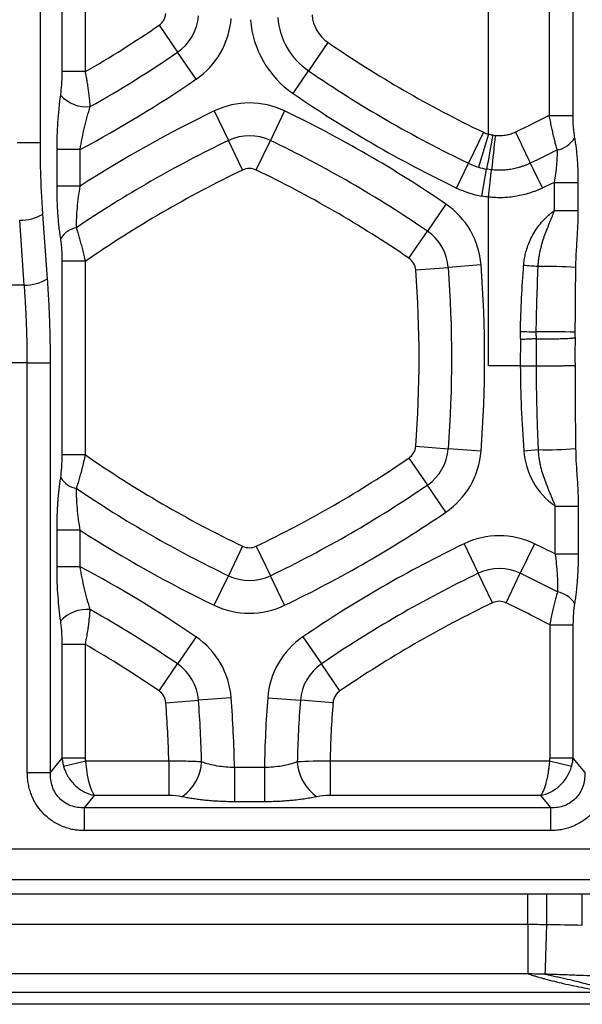
# Model space of a CAD drawing. Units: millimetres. Extents: x 0 to 420, y 0 to 297.
# Drawn here: x 302 to 313, y 158 to 177 of the extents above; entities that cross this region are included whole.
import ezdxf

# ---------------------------------------------------------------- set-up
doc = ezdxf.new("R2010")
doc.units = ezdxf.units.MM

msp = doc.modelspace()

# ---------------------------------------------------------------- linework, layer by layer
at = {"color": 7, "linetype": 'Continuous', "lineweight": 25}
for p, q in [((302.376, 174.902), (302.376, 232.96)), ((302.799, 176.275), (302.799, 177.967)), ((303.247, 176.275), (303.247, 177.967)), ((311.044, 175.063), (311.044, 177.967)), ((312.213, 177.967), (312.213, 175.426)), ((312.672, 177.967), (312.672, 175.426)), ((304.671, 177.172), (305.028, 176.649)), ((307.938, 176.837), (307.564, 176.289)), ((305.386, 176.126), (305.028, 176.649)), ((307.264, 175.85), (307.564, 176.289)), ((303.247, 176.275), (302.799, 176.275)), ((305.739, 175.514), (306.013, 174.943)), ((307.099, 175.514), (306.825, 174.943)), ((310.943, 175.102), (310.656, 174.503)), ((311.044, 175.063), (310.851, 174.427)), ((301.928, 174.902), (302.376, 174.902)), ((302.698, 174.063), (302.698, 174.771)), ((303.147, 174.063), (303.147, 174.771)), ((306.287, 174.373), (306.013, 174.943)), ((306.551, 174.373), (306.825, 174.943)), ((310.426, 174.024), (310.656, 174.503)), ((310.912, 173.867), (311.006, 174.39)), ((311.044, 173.848), (311.102, 174.376)), ((303.147, 174.063), (302.698, 174.063)), ((312.312, 174.134), (312.772, 174.134)), ((312.312, 174.134), (312.312, 173.587)), ((312.772, 174.134), (312.772, 173.587)), ((311.044, 170.586), (311.044, 173.848)), ((310.217, 173.714), (309.86, 173.191)), ((302.515, 172.268), (302.425, 173.521)), ((302.066, 172.148), (301.976, 173.401)), ((309.503, 172.669), (309.86, 173.191)), ((302.799, 168.863), (302.799, 172.608)), ((303.247, 168.863), (303.247, 172.608)), ((309.635, 172.44), (310.266, 172.488)), ((310.897, 172.536), (310.266, 172.488)), ((302.066, 172.148), (301.109, 172.148)), ((311.662, 170.586), (311.666, 171.094)), ((302.124, 170.646), (301.052, 170.646)), ((302.124, 170.646), (302.572, 170.646)), ((302.124, 162.722), (302.124, 170.646)), ((302.572, 162.722), (302.572, 170.646)), ((311.657, 170.586), (311.044, 170.586)), ((303.247, 168.863), (302.799, 168.863)), ((309.635, 169.032), (310.266, 168.984)), ((310.897, 168.935), (310.266, 168.984)), ((311.725, 168.945), (312.002, 168.966)), ((309.503, 168.803), (309.86, 168.28)), ((310.217, 167.758), (309.86, 168.28)), ((312.328, 167.874), (312.776, 167.874)), ((312.328, 167.874), (312.328, 166.951)), ((312.776, 167.874), (312.776, 166.951)), ((302.698, 166.702), (302.698, 167.408)), ((303.147, 167.408), (302.698, 167.408)), ((303.147, 166.702), (303.147, 167.408)), ((306.287, 167.099), (306.013, 166.528)), ((306.551, 167.099), (306.825, 166.528)), ((310.571, 167.146), (310.845, 166.576)), ((311.931, 167.146), (311.657, 166.576)), ((312.328, 166.951), (312.776, 166.951)), ((303.147, 166.702), (302.698, 166.702)), ((311.119, 166.005), (310.845, 166.576)), ((311.383, 166.005), (311.657, 166.576)), ((305.739, 165.957), (306.013, 166.528)), ((307.099, 165.957), (306.825, 166.528)), ((312.227, 165.577), (312.676, 165.577)), ((312.227, 165.577), (312.227, 162.998)), ((312.676, 165.577), (312.676, 162.998)), ((305.386, 165.346), (305.028, 164.823)), ((307.453, 165.346), (307.81, 164.823)), ((302.799, 162.998), (302.799, 165.198)), ((303.247, 162.998), (303.247, 165.198)), ((304.671, 164.301), (305.028, 164.823)), ((308.167, 164.301), (307.81, 164.823)), ((304.803, 164.072), (305.435, 164.12)), ((306.066, 164.168), (305.435, 164.12)), ((306.773, 164.168), (307.404, 164.12)), ((308.035, 164.072), (307.404, 164.12)), ((302.572, 162.722), (302.799, 162.998)), ((303.247, 162.998), (302.799, 162.998)), ((312.676, 162.998), (312.903, 162.722)), ((303.254, 162.942), (302.826, 162.839)), ((304.861, 162.942), (303.254, 162.942)), ((304.861, 162.942), (304.861, 162.28)), ((306.708, 162.82), (306.13, 162.82)), ((306.708, 162.82), (306.708, 162.158)), ((312.221, 162.942), (307.978, 162.942)), ((312.649, 162.839), (312.221, 162.942)), ((302.124, 162.722), (302.572, 162.722)), ((303.229, 162.041), (303.426, 162.28)), ((304.861, 162.28), (303.426, 162.28)), ((312.049, 162.28), (307.978, 162.28)), ((312.049, 162.28), (312.246, 162.041)), ((303.229, 161.6), (303.229, 162.041)), ((312.246, 162.041), (303.229, 162.041)), ((306.708, 162.158), (306.13, 162.158)), ((312.246, 161.6), (312.246, 162.041)), ((312.246, 161.6), (303.229, 161.6)), ((290.033, 161.249), (314.838, 161.249)), ((314.302, 160.646), (290.033, 160.646)), ((292.533, 160.378), (311.803, 160.378)), ((311.803, 160.378), (312.17, 160.378)), ((312.17, 160.378), (312.856, 160.378)), ((312.856, 160.378), (314.034, 160.378)), ((312.856, 159.775), (312.856, 160.378)), ((292.528, 159.789), (311.807, 159.789)), ((311.812, 158.829), (292.523, 158.829)), ((290.98, 158.474), (313.355, 158.474)), ((313.447, 158.242), (290.889, 158.242))]:
    msp.add_line(p, q, dxfattribs=at)
at = {"color": 7, "linetype": 'Continuous', "lineweight": 25, "flags": 128}
for points in [[(312.213, 175.426), (312.29, 175.426), (312.365, 175.426), (312.437, 175.426), (312.502, 175.426), (312.56, 175.426), (312.608, 175.426), (312.646, 175.426), (312.672, 175.426)], [(311.123, 175.043), (311.107, 174.957), (311.092, 174.87), (311.076, 174.785), (311.061, 174.701), (311.047, 174.619), (311.033, 174.54), (311.019, 174.463), (311.006, 174.39)], [(303.147, 174.771), (303.071, 174.771), (302.998, 174.771), (302.928, 174.771), (302.864, 174.771), (302.808, 174.771), (302.761, 174.771), (302.724, 174.771), (302.698, 174.771)], [(312.312, 173.587), (312.389, 173.587), (312.465, 173.587), (312.536, 173.587), (312.602, 173.587), (312.66, 173.587), (312.708, 173.587), (312.746, 173.587), (312.772, 173.587)], [(303.247, 172.608), (303.172, 172.608), (303.098, 172.608), (303.029, 172.608), (302.965, 172.608), (302.909, 172.608), (302.862, 172.608), (302.825, 172.608), (302.799, 172.608)], [(311.659, 171.25), (311.7, 171.249), (311.741, 171.248), (311.781, 171.247), (311.819, 171.246), (311.857, 171.246), (311.893, 171.245), (311.927, 171.244), (311.959, 171.243)], [(303.247, 165.198), (303.172, 165.198), (303.098, 165.198), (303.029, 165.198), (302.965, 165.198), (302.909, 165.198), (302.862, 165.198), (302.825, 165.198), (302.799, 165.198)], [(306.13, 162.82), (306.13, 162.711), (306.13, 162.604), (306.13, 162.504), (306.13, 162.41), (306.13, 162.327), (306.13, 162.256), (306.13, 162.199), (306.13, 162.158)], [(307.978, 162.942), (307.978, 162.833), (307.978, 162.727), (307.978, 162.626), (307.978, 162.533), (307.978, 162.449), (307.978, 162.379), (307.978, 162.321), (307.978, 162.28)]]:
    msp.add_lwpolyline(points, dxfattribs=at)
at = {"color": 7, "linetype": 'Continuous', "lineweight": 25}
for centre, radius, start, end in [((304.499, 177.424), 0.305, 304.3609, 355.6391), ((304.499, 177.424), 0.938, 304.3609, 355.6391), ((304.499, 177.424), 1.572, 304.3609, 355.6391), ((308.34, 177.424), 1.906, 184.3609, 235.6391), ((308.34, 177.424), 1.375, 184.3609, 235.6391), ((308.34, 177.424), 0.711, 184.3609, 235.6391), ((292.023, 195.671), 22.41, 300.0579, 304.3609), ((320.816, 195.671), 22.815, 235.6391, 244.3609), ((292.023, 195.671), 23.043, 299.4195, 304.3609), ((320.816, 195.671), 23.48, 235.6391, 244.3609), ((292.023, 195.671), 23.676, 298.0233, 304.3609), ((303.268, 176.262), 0.667, 221.5418, 276.326), ((320.816, 195.671), 24.011, 235.6391, 244.3609), ((306.419, 174.097), 1.572, 64.3609, 115.6391), ((315.984, 154.169), 23.676, 115.6391, 122.8331), ((296.854, 154.169), 23.676, 55.6391, 64.3609), ((306.419, 174.097), 0.938, 64.3609, 115.6391), ((311.251, 175.743), 0.711, 244.3609, 253.1118), ((697.359, 134.255), 388.334, 173.97194, 174.06991), ((406.514, 219.613), 104.862, 205.1163, 205.47856), ((312.287, 175.234), 0.481, 279.6347, 330.436), ((315.984, 154.169), 23.043, 115.6391, 124.0689), ((296.854, 154.169), 23.043, 55.6391, 64.3609), ((306.419, 174.097), 0.305, 64.3609, 115.6391), ((311.251, 175.743), 1.375, 244.3609, 253.1118), ((311.251, 175.743), 1.375, 253.1118, 259.7467), ((273.619, 155.385), 42.746, 25.8533, 26.5698), ((315.984, 154.169), 22.41, 115.6391, 124.6343), ((296.854, 154.169), 22.41, 55.6391, 64.3609), ((311.251, 175.743), 1.906, 244.3609, 259.7467), ((309.33, 172.417), 1.572, 4.3609, 55.6391), ((301.992, 174.241), 0.84, 268.9663, 301.0337), ((303.162, 172.802), 0.463, 100.7536, 148.0385), ((309.33, 172.417), 0.938, 4.3609, 55.6391), ((309.33, 172.417), 0.305, 4.3609, 55.6391), ((287.29, 170.736), 23.043, 355.6391, 4.3609), ((287.29, 170.736), 23.676, 355.6391, 4.3609), ((283.22, -204.731), 378.333, 85.63784, 85.67948), ((312.188, 166.461), 6.048, 84.9089, 91.819), ((287.29, 170.736), 22.41, 355.6391, 4.3609), ((302.081, 172.988), 0.84, 268.9663, 301.0337), ((312.173, 152.338), 18.907, 88.3609, 90.6471), ((335.212, 170.736), 23.555, 180.3642, 184.3609), ((315.984, 187.302), 22.41, 235.3657, 244.3609), ((309.33, 169.055), 0.305, 304.3609, 355.6391), ((309.33, 169.055), 0.938, 304.3609, 355.6391), ((309.33, 169.055), 1.572, 304.3609, 355.6391), ((313.171, 169.055), 1.451, 184.3609, 234.466), ((312.191, 174.936), 5.973, 268.1845, 275.1493), ((296.854, 187.302), 22.41, 295.6391, 304.3609), ((303.162, 168.669), 0.463, 211.9606, 259.246), ((315.984, 187.302), 23.043, 235.9311, 244.3609), ((296.854, 187.302), 23.043, 295.6391, 304.3609), ((296.854, 187.302), 23.676, 295.6391, 304.3609), ((315.984, 187.302), 23.676, 237.1669, 244.3609), ((311.251, 165.729), 1.572, 64.3609, 115.6391), ((306.419, 167.374), 0.305, 244.3609, 295.6391), ((320.816, 145.801), 23.676, 115.6391, 124.3609), ((301.686, 145.801), 23.676, 63.2901, 64.3609), ((292.023, 145.801), 23.676, 55.6391, 61.9767), ((320.816, 145.801), 23.043, 115.6391, 124.3609), ((311.251, 165.729), 0.938, 64.3609, 115.6391), ((301.686, 145.801), 23.043, 62.3634, 64.3609), ((306.419, 167.374), 0.938, 244.3609, 295.6391), ((312.296, 165.743), 0.479, 31.1857, 80.5248), ((320.816, 145.801), 22.41, 115.6391, 124.3609), ((311.251, 165.729), 0.305, 64.3609, 115.6391), ((301.686, 145.801), 22.41, 61.9412, 64.3609), ((303.268, 165.21), 0.667, 83.674, 138.458), ((292.023, 145.801), 23.043, 55.6391, 60.5805), ((306.419, 167.374), 1.572, 244.3609, 295.6391), ((304.499, 164.049), 1.572, 4.3609, 55.6391), ((308.34, 164.049), 1.572, 124.3609, 175.6391), ((292.023, 145.801), 22.41, 55.6391, 59.9421), ((304.499, 164.049), 0.938, 4.3609, 55.6391), ((308.34, 164.049), 0.938, 124.3609, 175.6391), ((304.499, 164.049), 0.305, 4.3609, 55.6391), ((308.34, 164.049), 0.305, 124.3609, 175.6391), ((282.458, 162.368), 23.043, 1.3894, 4.3609), ((282.458, 162.368), 23.676, 1.0934, 4.3609), ((330.38, 162.368), 23.676, 175.6391, 178.9066), ((330.38, 162.368), 23.043, 175.6391, 178.6106), ((282.458, 162.368), 22.41, 1.4676, 4.3609), ((330.38, 162.368), 22.41, 175.6391, 178.5324), ((304.617, 162.98), 0.879, 304.4689, 356.5368), ((308.221, 162.98), 0.879, 183.4633, 235.5315)]:
    msp.add_arc(centre, radius, start, end, dxfattribs=at)
for points, knots in [([(302.769, 175.82), (302.778, 175.885), (302.785, 175.954), (302.793, 176.065), (302.795, 176.104), (302.798, 176.186), (302.799, 176.23), (302.799, 176.275)], [0, 0, 0, 0, 0.5, 0.5, 0.75, 0.75, 1, 1, 1, 1]), ([(303.342, 175.6), (303.34, 175.616), (303.338, 175.649), (303.333, 175.7), (303.327, 175.75), (303.322, 175.801), (303.316, 175.851), (303.309, 175.901), (303.302, 175.95), (303.295, 175.999), (303.288, 176.047), (303.28, 176.094), (303.272, 176.141), (303.264, 176.186), (303.256, 176.231), (303.25, 176.26), (303.247, 176.275)], [0, 0, 0, 0, 0.0809119, 0.1603573, 0.2383283, 0.3148169, 0.3898209, 0.4633564, 0.5354429, 0.6060984, 0.6753386, 0.7431607, 0.8095488, 0.8744903, 0.9379761, 1, 1, 1, 1]), ([(303.147, 174.771), (303.168, 174.913), (303.197, 175.057), (303.262, 175.335), (303.3, 175.471), (303.342, 175.6)], [0, 0, 0, 0, 0.5, 0.5, 1, 1, 1, 1]), ([(312.213, 175.426), (312.216, 175.408), (312.223, 175.371), (312.233, 175.317), (312.244, 175.263), (312.255, 175.21), (312.266, 175.159), (312.277, 175.109), (312.288, 175.06), (312.299, 175.012), (312.31, 174.966), (312.322, 174.922), (312.333, 174.879), (312.345, 174.837), (312.356, 174.797), (312.364, 174.772), (312.367, 174.759)], [0, 0, 0, 0, 0.077621, 0.15433, 0.230101, 0.304916, 0.378769, 0.451656, 0.523582, 0.594561, 0.664613, 0.733728, 0.801856, 0.868959, 0.935012, 1, 1, 1, 1]), ([(312.672, 175.426), (312.672, 175.355), (312.674, 175.284), (312.682, 175.177), (312.685, 175.141), (312.694, 175.069), (312.699, 175.032), (312.705, 174.996)], [0, 0, 0, 0, 0.5, 0.5, 0.75, 0.75, 1, 1, 1, 1]), ([(311.567, 175.104), (311.538, 175.09), (311.508, 175.078), (311.449, 175.059), (311.418, 175.051), (311.355, 175.039), (311.322, 175.035), (311.251, 175.031), (311.213, 175.032), (311.172, 175.036)], [0, 0, 0, 0, 0.25, 0.25, 0.5, 0.5, 0.75, 0.75, 1, 1, 1, 1]), ([(312.705, 174.996), (312.708, 174.98), (312.714, 174.949), (312.721, 174.9), (312.728, 174.85), (312.737, 174.782), (312.747, 174.692), (312.756, 174.58), (312.764, 174.466), (312.769, 174.355), (312.772, 174.244), (312.772, 174.171), (312.772, 174.134)], [0, 0, 0, 0, 0.062813, 0.125208, 0.187292, 0.249175, 0.375464, 0.506656, 0.6349, 0.760932, 0.878468, 1, 1, 1, 1]), ([(302.425, 173.521), (302.402, 173.834), (302.39, 174.108), (302.377, 174.571), (302.376, 174.759), (302.376, 174.902)], [0, 0, 0, 0, 0.5, 0.5, 1, 1, 1, 1]), ([(312.367, 174.759), (312.37, 174.669), (312.366, 174.568), (312.347, 174.355), (312.332, 174.245), (312.312, 174.134)], [0, 0, 0, 0, 0.5, 0.5, 1, 1, 1, 1]), ([(311.851, 174.505), (311.833, 174.496), (311.797, 174.48), (311.743, 174.458), (311.689, 174.439), (311.634, 174.422), (311.58, 174.407), (311.525, 174.395), (311.471, 174.385), (311.417, 174.377), (311.363, 174.372), (311.31, 174.369), (311.257, 174.368), (311.205, 174.368), (311.154, 174.371), (311.12, 174.374), (311.103, 174.376)], [0, 0, 0, 0, 0.0765831, 0.1524149, 0.2274742, 0.3017409, 0.3751972, 0.4478403, 0.519677, 0.5907141, 0.6609576, 0.7304102, 0.7990579, 0.8668831, 0.9338689, 1, 1, 1, 1]), ([(302.769, 173.047), (302.766, 173.065), (302.761, 173.1), (302.753, 173.155), (302.746, 173.211), (302.739, 173.269), (302.73, 173.35), (302.721, 173.458), (302.712, 173.585), (302.706, 173.708), (302.701, 173.825), (302.699, 173.943), (302.699, 174.023), (302.698, 174.063)], [0, 0, 0, 0, 0.057947, 0.116222, 0.174906, 0.234078, 0.293814, 0.423279, 0.554762, 0.66463, 0.775222, 0.886896, 1, 1, 1, 1]), ([(303.075, 173.257), (303.074, 173.377), (303.08, 173.509), (303.105, 173.782), (303.124, 173.922), (303.147, 174.063)], [0, 0, 0, 0, 0.5, 0.5, 1, 1, 1, 1]), ([(312.087, 174.025), (312.066, 174.016), (312.026, 173.997), (311.964, 173.971), (311.901, 173.948), (311.817, 173.919), (311.71, 173.89), (311.581, 173.863), (311.45, 173.845), (311.316, 173.836), (311.181, 173.836), (311.09, 173.844), (311.044, 173.848)], [0, 0, 0, 0, 0.062715, 0.125369, 0.18804, 0.250803, 0.374161, 0.497102, 0.620712, 0.744861, 0.872425, 1, 1, 1, 1]), ([(311.722, 172.527), (311.723, 172.544), (311.726, 172.58), (311.733, 172.634), (311.742, 172.687), (311.754, 172.74), (311.767, 172.792), (311.79, 172.874), (311.831, 172.984), (311.896, 173.118), (311.975, 173.245), (312.059, 173.354), (312.143, 173.444), (312.224, 173.52), (312.283, 173.565), (312.312, 173.587)], [0, 0, 0, 0, 0.04312, 0.08617, 0.129209, 0.172298, 0.215497, 0.258864, 0.376947, 0.495669, 0.615278, 0.73443, 0.823208, 0.911561, 1, 1, 1, 1]), ([(312.312, 173.587), (312.307, 173.571), (312.295, 173.539), (312.276, 173.488), (312.254, 173.433), (312.23, 173.374), (312.205, 173.314), (312.179, 173.248), (312.144, 173.16), (312.103, 173.048), (312.069, 172.938), (312.047, 172.852), (312.03, 172.777), (312.015, 172.693), (312.002, 172.598), (311.998, 172.536), (311.996, 172.506)], [0, 0, 0, 0, 0.0439, 0.091632, 0.14342, 0.19951, 0.2602, 0.315935, 0.387478, 0.511933, 0.632393, 0.692289, 0.748334, 0.835556, 0.919584, 1, 1, 1, 1]), ([(312.772, 173.587), (312.772, 173.518), (312.769, 173.387), (312.764, 173.274), (312.756, 173.114), (312.75, 173.022), (312.742, 172.896), (312.737, 172.816), (312.731, 172.709), (312.727, 172.603), (312.725, 172.525), (312.724, 172.485)], [0, 0, 0, 0, 0.125, 0.25, 0.25, 0.5, 0.5, 0.625, 0.75, 0.875, 1, 1, 1, 1]), ([(303.247, 172.608), (303.243, 172.628), (303.235, 172.666), (303.222, 172.724), (303.209, 172.78), (303.195, 172.835), (303.182, 172.889), (303.168, 172.941), (303.155, 172.991), (303.141, 173.04), (303.128, 173.087), (303.115, 173.133), (303.101, 173.176), (303.088, 173.218), (303.08, 173.244), (303.075, 173.257)], [0, 0, 0, 0, 0.0849692, 0.1686369, 0.2509754, 0.3319693, 0.4116114, 0.4899027, 0.5668554, 0.6424921, 0.7168166, 0.7897708, 0.8613038, 0.9313848, 1, 1, 1, 1]), ([(302.799, 172.608), (302.799, 172.681), (302.797, 172.754), (302.79, 172.862), (302.787, 172.899), (302.78, 172.973), (302.775, 173.011), (302.769, 173.047)], [0, 0, 0, 0, 0.5, 0.5, 0.75, 0.75, 1, 1, 1, 1]), ([(302.124, 170.646), (302.123, 170.685), (302.123, 170.763), (302.122, 170.879), (302.121, 170.995), (302.118, 171.111), (302.115, 171.228), (302.111, 171.344), (302.107, 171.459), (302.102, 171.575), (302.096, 171.69), (302.09, 171.805), (302.083, 171.92), (302.075, 172.034), (302.069, 172.11), (302.066, 172.148)], [0, 0, 0, 0, 0.0764417, 0.1529543, 0.2295403, 0.3062022, 0.3829427, 0.4597643, 0.5366696, 0.613661, 0.6907412, 0.7679127, 0.845178, 0.9225396, 1, 1, 1, 1]), ([(302.572, 170.646), (302.572, 170.776), (302.571, 170.908), (302.566, 171.169), (302.563, 171.299), (302.554, 171.561), (302.549, 171.695), (302.534, 171.975), (302.525, 172.12), (302.515, 172.268)], [0, 0, 0, 0, 0.25, 0.25, 0.5, 0.5, 0.75, 0.75, 1, 1, 1, 1]), ([(311.959, 171.243), (311.959, 171.233), (311.959, 171.211), (311.96, 171.175), (311.962, 171.142), (311.964, 171.119), (311.964, 171.11)], [0, 0, 0, 0, 0.241487, 0.483029, 0.80183, 1, 1, 1, 1]), ([(311.964, 171.11), (311.959, 171.11), (311.946, 171.109), (311.925, 171.108), (311.896, 171.106), (311.863, 171.104), (311.821, 171.102), (311.773, 171.099), (311.72, 171.096), (311.684, 171.095), (311.666, 171.094)], [0, 0, 0, 0, 0.066762, 0.149408, 0.248183, 0.380816, 0.499874, 0.668107, 0.835184, 1, 1, 1, 1]), ([(311.964, 171.11), (311.964, 171.025), (311.962, 170.881), (311.961, 170.706), (311.962, 170.617), (311.962, 170.587)], [0, 0, 0, 0, 0.490025, 0.826865, 1, 1, 1, 1]), ([(311.964, 171.11), (311.971, 171.11), (311.984, 171.11), (312.007, 171.11), (312.033, 171.11), (312.062, 171.109), (312.108, 171.108), (312.187, 171.108), (312.293, 171.109), (312.392, 171.111), (312.467, 171.113), (312.526, 171.115), (312.58, 171.117), (312.627, 171.12), (312.666, 171.124), (312.696, 171.127), (312.709, 171.129), (312.715, 171.131)], [0, 0, 0, 0, 0.026816, 0.056446, 0.08906, 0.124825, 0.162401, 0.249873, 0.387455, 0.499224, 0.570469, 0.643253, 0.716714, 0.789953, 0.862091, 0.932331, 1, 1, 1, 1]), ([(312.715, 171.131), (312.715, 171.045), (312.715, 170.958), (312.714, 170.83), (312.714, 170.788), (312.714, 170.697), (312.715, 170.647), (312.715, 170.592)], [0, 0, 0, 0, 0.5, 0.5, 0.75, 0.75, 1, 1, 1, 1]), ([(311.662, 170.586), (311.715, 170.586), (311.77, 170.587), (311.874, 170.587), (311.922, 170.587), (311.962, 170.587)], [0, 0, 0, 0, 0.5, 0.5, 1, 1, 1, 1]), ([(311.962, 170.587), (311.97, 170.587), (311.986, 170.587), (312.012, 170.587), (312.04, 170.587), (312.07, 170.587), (312.101, 170.588), (312.135, 170.588), (312.187, 170.589), (312.277, 170.589), (312.367, 170.589), (312.436, 170.589), (312.471, 170.589), (312.51, 170.59), (312.551, 170.59), (312.593, 170.59), (312.632, 170.591), (312.667, 170.591), (312.696, 170.591), (312.709, 170.592), (312.715, 170.592)], [0, 0, 0, 0, 0.0324685, 0.0660657, 0.1007701, 0.1365476, 0.1733508, 0.2111184, 0.2497744, 0.344604, 0.4995109, 0.5346908, 0.5761749, 0.6237222, 0.6769281, 0.7351928, 0.7977064, 0.8634629, 0.9313052, 1, 1, 1, 1]), ([(311.962, 170.587), (311.963, 170.52), (311.964, 170.386), (311.966, 170.185), (311.969, 169.983), (311.974, 169.78), (311.979, 169.577), (311.985, 169.373), (311.993, 169.17), (311.999, 169.034), (312.002, 168.966)], [0, 0, 0, 0, 0.1235585, 0.2478332, 0.3726719, 0.4976259, 0.6228681, 0.7483495, 0.87406, 1, 1, 1, 1]), ([(312.715, 170.592), (312.715, 170.474), (312.716, 170.353), (312.717, 170.102), (312.717, 169.973), (312.72, 169.571), (312.723, 169.288), (312.727, 168.987)], [0, 0, 0, 0, 0.25, 0.25, 0.5, 0.5, 1, 1, 1, 1]), ([(302.769, 168.424), (302.778, 168.483), (302.786, 168.549), (302.796, 168.693), (302.799, 168.774), (302.799, 168.863)], [0, 0, 0, 0, 0.5, 0.5, 1, 1, 1, 1]), ([(303.075, 168.214), (303.08, 168.228), (303.089, 168.257), (303.104, 168.302), (303.118, 168.35), (303.132, 168.399), (303.147, 168.451), (303.162, 168.505), (303.176, 168.56), (303.191, 168.618), (303.205, 168.677), (303.22, 168.738), (303.234, 168.8), (303.243, 168.842), (303.247, 168.863)], [0, 0, 0, 0, 0.074247, 0.150229, 0.227923, 0.307279, 0.388234, 0.470792, 0.554972, 0.64078, 0.728204, 0.817233, 0.907845, 1, 1, 1, 1]), ([(312.002, 168.966), (312.003, 168.95), (312.005, 168.917), (312.009, 168.869), (312.016, 168.812), (312.026, 168.746), (312.046, 168.646), (312.079, 168.522), (312.127, 168.378), (312.172, 168.262), (312.209, 168.171), (312.239, 168.099), (312.271, 168.023), (312.302, 167.946), (312.32, 167.897), (312.328, 167.874)], [0, 0, 0, 0, 0.041896, 0.084453, 0.127608, 0.191488, 0.258935, 0.392841, 0.526651, 0.658287, 0.720019, 0.784253, 0.864337, 0.93603, 1, 1, 1, 1]), ([(312.727, 168.987), (312.728, 168.914), (312.73, 168.837), (312.738, 168.672), (312.744, 168.585), (312.753, 168.443), (312.757, 168.395), (312.763, 168.294), (312.766, 168.241), (312.771, 168.135), (312.773, 168.082), (312.776, 167.978), (312.776, 167.926), (312.776, 167.874)], [0, 0, 0, 0, 0.25, 0.25, 0.5, 0.5, 0.625, 0.625, 0.75, 0.75, 0.875, 0.875, 1, 1, 1, 1]), ([(302.698, 167.408), (302.698, 167.433), (302.699, 167.482), (302.7, 167.554), (302.701, 167.626), (302.703, 167.698), (302.706, 167.768), (302.709, 167.838), (302.714, 167.907), (302.719, 167.993), (302.728, 168.095), (302.74, 168.21), (302.753, 168.32), (302.764, 168.389), (302.769, 168.424)], [0, 0, 0, 0, 0.069041, 0.137442, 0.205278, 0.272628, 0.339573, 0.406192, 0.47257, 0.538789, 0.656905, 0.772775, 0.886949, 1, 1, 1, 1]), ([(303.147, 167.408), (303.124, 167.549), (303.105, 167.69), (303.08, 167.963), (303.074, 168.095), (303.075, 168.214)], [0, 0, 0, 0, 0.5, 0.5, 1, 1, 1, 1]), ([(312.328, 166.951), (312.347, 166.822), (312.362, 166.692), (312.378, 166.443), (312.38, 166.323), (312.375, 166.215)], [0, 0, 0, 0, 0.5, 0.5, 1, 1, 1, 1]), ([(312.776, 166.951), (312.776, 166.928), (312.776, 166.883), (312.775, 166.815), (312.774, 166.748), (312.772, 166.681), (312.769, 166.615), (312.765, 166.55), (312.762, 166.485), (312.756, 166.403), (312.747, 166.307), (312.735, 166.196), (312.722, 166.091), (312.711, 166.024), (312.706, 165.991)], [0, 0, 0, 0, 0.067705, 0.134858, 0.201542, 0.267844, 0.333848, 0.399643, 0.465317, 0.530959, 0.650441, 0.768038, 0.88435, 1, 1, 1, 1]), ([(302.769, 165.652), (302.758, 165.728), (302.739, 165.885), (302.725, 166.042), (302.707, 166.295), (302.698, 166.487), (302.698, 166.702)], [0, 0, 0, 0, 0.25, 0.5, 0.5, 1, 1, 1, 1]), ([(303.342, 165.873), (303.3, 166.002), (303.262, 166.137), (303.197, 166.416), (303.168, 166.559), (303.147, 166.702)], [0, 0, 0, 0, 0.5, 0.5, 1, 1, 1, 1]), ([(312.375, 166.215), (312.371, 166.201), (312.362, 166.172), (312.35, 166.127), (312.337, 166.08), (312.325, 166.03), (312.312, 165.979), (312.299, 165.927), (312.287, 165.872), (312.275, 165.816), (312.262, 165.758), (312.25, 165.699), (312.239, 165.638), (312.231, 165.598), (312.227, 165.577)], [0, 0, 0, 0, 0.075982, 0.153379, 0.232164, 0.312288, 0.393698, 0.476406, 0.560429, 0.645769, 0.732416, 0.820358, 0.909568, 1, 1, 1, 1]), ([(303.247, 165.198), (303.251, 165.216), (303.258, 165.254), (303.269, 165.312), (303.279, 165.371), (303.288, 165.431), (303.298, 165.492), (303.307, 165.555), (303.315, 165.618), (303.323, 165.682), (303.33, 165.746), (303.336, 165.81), (303.34, 165.852), (303.342, 165.873)], [0, 0, 0, 0, 0.079642, 0.161543, 0.245682, 0.332039, 0.420627, 0.511464, 0.604569, 0.699955, 0.797638, 0.897648, 1, 1, 1, 1]), ([(312.706, 165.991), (312.697, 165.935), (312.689, 165.874), (312.679, 165.738), (312.676, 165.662), (312.676, 165.577)], [0, 0, 0, 0, 0.5, 0.5, 1, 1, 1, 1]), ([(302.799, 165.198), (302.799, 165.301), (302.795, 165.391), (302.783, 165.542), (302.776, 165.604), (302.769, 165.652)], [0, 0, 0, 0, 0.5, 0.5, 1, 1, 1, 1]), ([(302.799, 162.998), (302.8, 162.984), (302.802, 162.957), (302.808, 162.917), (302.816, 162.878), (302.823, 162.852), (302.826, 162.839)], [0, 0, 0, 0, 0.254568, 0.506182, 0.754695, 1, 1, 1, 1]), ([(312.676, 162.998), (312.663, 162.998), (312.644, 162.998), (312.588, 162.998), (312.552, 162.998), (312.468, 162.998), (312.421, 162.998), (312.324, 162.998), (312.274, 162.998), (312.227, 162.998)], [0, 0, 0, 0, 0.25, 0.25, 0.5, 0.5, 0.75, 0.75, 1, 1, 1, 1]), ([(312.649, 162.839), (312.652, 162.852), (312.659, 162.878), (312.667, 162.917), (312.673, 162.957), (312.675, 162.984), (312.676, 162.998)], [0, 0, 0, 0, 0.246707, 0.495695, 0.746845, 1, 1, 1, 1]), ([(302.826, 162.839), (302.83, 162.826), (302.838, 162.8), (302.853, 162.761), (302.872, 162.718), (302.896, 162.672), (302.932, 162.611), (302.986, 162.538), (303.06, 162.461), (303.144, 162.394), (303.224, 162.346), (303.298, 162.314), (303.362, 162.292), (303.405, 162.284), (303.426, 162.28)], [0, 0, 0, 0, 0.045878, 0.093125, 0.141704, 0.202303, 0.266481, 0.380814, 0.506684, 0.628406, 0.752214, 0.837124, 0.919704, 1, 1, 1, 1]), ([(303.426, 162.28), (303.388, 162.324), (303.351, 162.411), (303.305, 162.587), (303.292, 162.653), (303.269, 162.793), (303.26, 162.867), (303.254, 162.942)], [0, 0, 0, 0, 0.5, 0.5, 0.75, 0.75, 1, 1, 1, 1]), ([(305.494, 162.927), (305.403, 162.933), (305.302, 162.938), (305.089, 162.943), (304.976, 162.944), (304.861, 162.942)], [0, 0, 0, 0, 0.5, 0.5, 1, 1, 1, 1]), ([(306.13, 162.82), (306.018, 162.821), (305.905, 162.831), (305.69, 162.867), (305.587, 162.893), (305.494, 162.927)], [0, 0, 0, 0, 0.5, 0.5, 1, 1, 1, 1]), ([(307.344, 162.927), (307.251, 162.893), (307.149, 162.867), (306.934, 162.831), (306.821, 162.821), (306.708, 162.82)], [0, 0, 0, 0, 0.5, 0.5, 1, 1, 1, 1]), ([(312.221, 162.942), (312.22, 162.928), (312.217, 162.9), (312.212, 162.848), (312.204, 162.785), (312.192, 162.705), (312.176, 162.616), (312.154, 162.526), (312.13, 162.444), (312.107, 162.382), (312.086, 162.336), (312.068, 162.303), (312.055, 162.287), (312.049, 162.28)], [0, 0, 0, 0, 0.04667, 0.094654, 0.175237, 0.2622, 0.377752, 0.505155, 0.626648, 0.750296, 0.835859, 0.919078, 1, 1, 1, 1]), ([(312.049, 162.28), (312.179, 162.302), (312.309, 162.367), (312.469, 162.515), (312.517, 162.572), (312.596, 162.699), (312.628, 162.768), (312.649, 162.839)], [0, 0, 0, 0, 0.5, 0.5, 0.75, 0.75, 1, 1, 1, 1]), ([(303.229, 161.6), (303.212, 161.6), (303.179, 161.6), (303.13, 161.603), (303.082, 161.608), (303.035, 161.615), (302.965, 161.628), (302.875, 161.653), (302.731, 161.71), (302.568, 161.805), (302.407, 161.949), (302.305, 162.088), (302.24, 162.204), (302.2, 162.297), (302.167, 162.394), (302.143, 162.499), (302.127, 162.608), (302.125, 162.684), (302.124, 162.722)], [0, 0, 0, 0, 0.028353, 0.0563, 0.083889, 0.111169, 0.138191, 0.20442, 0.271513, 0.402247, 0.524109, 0.638767, 0.695266, 0.751636, 0.810724, 0.870568, 0.935082, 1, 1, 1, 1]), ([(303.229, 162.041), (303.138, 162.037), (303.047, 162.05), (302.881, 162.113), (302.805, 162.162), (302.684, 162.29), (302.637, 162.368), (302.579, 162.538), (302.568, 162.63), (302.572, 162.722)], [0, 0, 0, 0, 0.25, 0.25, 0.5, 0.5, 0.75, 0.75, 1, 1, 1, 1]), ([(313.351, 162.722), (313.351, 162.703), (313.351, 162.665), (313.346, 162.608), (313.34, 162.552), (313.331, 162.497), (313.319, 162.443), (313.305, 162.389), (313.288, 162.336), (313.262, 162.268), (313.225, 162.186), (313.172, 162.094), (313.11, 162.008), (313.017, 161.901), (312.879, 161.785), (312.718, 161.698), (312.58, 161.647), (312.472, 161.62), (312.36, 161.603), (312.284, 161.601), (312.246, 161.6)], [0, 0, 0, 0, 0.0326515, 0.064951, 0.0969686, 0.1287762, 0.1604474, 0.1920564, 0.2236782, 0.2553875, 0.3163828, 0.3771997, 0.4376155, 0.4973247, 0.6189108, 0.7443361, 0.8076409, 0.8705115, 0.9344023, 1, 1, 1, 1]), ([(312.903, 162.722), (312.907, 162.63), (312.895, 162.538), (312.837, 162.368), (312.791, 162.29), (312.669, 162.162), (312.594, 162.113), (312.428, 162.05), (312.337, 162.037), (312.246, 162.041)], [0, 0, 0, 0, 0.25, 0.25, 0.5, 0.5, 0.75, 0.75, 1, 1, 1, 1]), ([(306.13, 162.158), (306.109, 162.158), (306.066, 162.158), (306.002, 162.159), (305.939, 162.161), (305.875, 162.163), (305.812, 162.166), (305.749, 162.17), (305.687, 162.175), (305.609, 162.181), (305.517, 162.191), (305.412, 162.204), (305.31, 162.219), (305.21, 162.236), (305.147, 162.249), (305.115, 162.255)], [0, 0, 0, 0, 0.059358, 0.118555, 0.177668, 0.236774, 0.295951, 0.355278, 0.414831, 0.474685, 0.579649, 0.684255, 0.788911, 0.894025, 1, 1, 1, 1]), ([(307.724, 162.255), (307.706, 162.252), (307.671, 162.244), (307.617, 162.234), (307.562, 162.225), (307.485, 162.212), (307.386, 162.198), (307.267, 162.185), (307.152, 162.175), (307.043, 162.167), (306.932, 162.162), (306.82, 162.158), (306.746, 162.158), (306.708, 162.158)], [0, 0, 0, 0, 0.059211, 0.117941, 0.176258, 0.234232, 0.356597, 0.479993, 0.584844, 0.688854, 0.792438, 0.896014, 1, 1, 1, 1]), ([(311.803, 159.789), (311.803, 159.908), (311.803, 160.026), (311.803, 160.232), (311.803, 160.318), (311.803, 160.378)], [0, 0, 0, 0, 0.5, 0.5, 1, 1, 1, 1]), ([(312.17, 159.786), (312.17, 159.843), (312.17, 159.902), (312.17, 160.018), (312.17, 160.075), (312.17, 160.181), (312.17, 160.229), (312.17, 160.314), (312.17, 160.349), (312.17, 160.378)], [0, 0, 0, 0, 0.25, 0.25, 0.5, 0.5, 0.75, 0.75, 1, 1, 1, 1]), ([(311.812, 158.829), (311.812, 158.844), (311.812, 158.879), (311.812, 158.988), (311.812, 159.061), (311.812, 159.235), (311.812, 159.337), (311.812, 159.555), (311.812, 159.671), (311.812, 159.789)], [0, 0, 0, 0, 0.25, 0.25, 0.5, 0.5, 0.75, 0.75, 1, 1, 1, 1]), ([(312.139, 158.822), (312.14, 158.835), (312.141, 158.866), (312.144, 158.973), (312.147, 159.048), (312.153, 159.232), (312.156, 159.339), (312.163, 159.563), (312.167, 159.678), (312.17, 159.786)], [0, 0, 0, 0, 0.25, 0.25, 0.5, 0.5, 0.75, 0.75, 1, 1, 1, 1]), ([(312.139, 158.822), (312.086, 158.824), (311.977, 158.828), (311.867, 158.828), (311.812, 158.829)], [0, 0, 0, 0, 0.493379, 1, 1, 1, 1]), ([(311.812, 158.829), (311.826, 158.825), (311.856, 158.815), (311.907, 158.798), (311.978, 158.777), (312.055, 158.755), (312.169, 158.723), (312.307, 158.688), (312.493, 158.643), (312.684, 158.602), (312.868, 158.564), (313.036, 158.531), (313.192, 158.502), (313.3, 158.483), (313.355, 158.474)], [0, 0, 0, 0, 0.0348104, 0.0781113, 0.1299458, 0.2086205, 0.2562846, 0.386141, 0.4995092, 0.6262447, 0.742322, 0.8267145, 0.9126183, 1, 1, 1, 1]), ([(315.07, 158.498), (315.055, 158.504), (315.026, 158.516), (314.98, 158.533), (314.93, 158.551), (314.875, 158.568), (314.793, 158.592), (314.642, 158.63), (314.404, 158.673), (314.083, 158.715), (313.698, 158.75), (313.246, 158.78), (312.824, 158.799), (312.447, 158.813), (312.245, 158.819), (312.139, 158.823)], [0, 0, 0, 0, 0.015968, 0.032462, 0.049534, 0.069833, 0.090501, 0.136535, 0.226592, 0.335573, 0.46561, 0.617963, 0.794832, 0.893527, 1, 1, 1, 1]), ([(312.139, 158.823), (312.178, 158.815), (312.255, 158.799), (312.364, 158.776), (312.468, 158.753), (312.598, 158.723), (312.751, 158.686), (312.919, 158.643), (313.074, 158.601), (313.22, 158.559), (313.362, 158.516), (313.451, 158.488), (313.497, 158.474)], [0, 0, 0, 0, 0.068514, 0.134502, 0.198199, 0.259837, 0.381419, 0.501501, 0.61688, 0.737404, 0.864597, 1, 1, 1, 1])]:
    msp.add_open_spline(points, degree=3, knots=knots, dxfattribs=at)
for points in [[(302.698, 174.771), (302.698, 174.861), (302.702, 175.038), (302.714, 175.287), (302.735, 175.546), (302.756, 175.728), (302.769, 175.82)], [(312.213, 175.426), (312.018, 175.325), (311.805, 175.218), (311.567, 175.104)], [(311.123, 175.043), (311.096, 175.048), (311.07, 175.055), (311.044, 175.063)], [(311.172, 175.036), (311.156, 175.038), (311.139, 175.04), (311.123, 175.043)], [(312.367, 174.759), (312.209, 174.679), (312.037, 174.593), (311.851, 174.505)], [(311.103, 174.376), (311.071, 174.379), (311.038, 174.384), (311.006, 174.39)], [(312.312, 174.134), (312.238, 174.097), (312.163, 174.061), (312.087, 174.025)], [(311.044, 173.848), (311, 173.853), (310.956, 173.859), (310.912, 173.867)], [(311.659, 171.25), (311.668, 171.687), (311.69, 172.112), (311.722, 172.527)], [(311.996, 172.506), (311.977, 172.074), (311.965, 171.653), (311.959, 171.243)], [(312.724, 172.485), (312.719, 172.058), (312.715, 171.642), (312.714, 171.237)], [(311.666, 171.094), (311.661, 171.142), (311.658, 171.194), (311.659, 171.25)], [(312.714, 171.237), (312.714, 171.203), (312.714, 171.17), (312.715, 171.131)], [(303.254, 162.942), (303.25, 162.961), (303.247, 162.979), (303.247, 162.998)], [(312.221, 162.942), (312.225, 162.96), (312.227, 162.979), (312.227, 162.998)], [(307.978, 162.942), (307.758, 162.945), (307.536, 162.94), (307.344, 162.927)], [(305.115, 162.255), (305.041, 162.271), (304.954, 162.28), (304.861, 162.28)], [(307.978, 162.28), (307.889, 162.28), (307.801, 162.272), (307.724, 162.255)], [(311.807, 159.789), (311.928, 159.789), (312.049, 159.788), (312.17, 159.786)], [(312.17, 159.786), (312.399, 159.783), (312.628, 159.78), (312.856, 159.775)]]:
    msp.add_open_spline(points, degree=3, dxfattribs=at)

doc.saveas('drawing.dxf')
